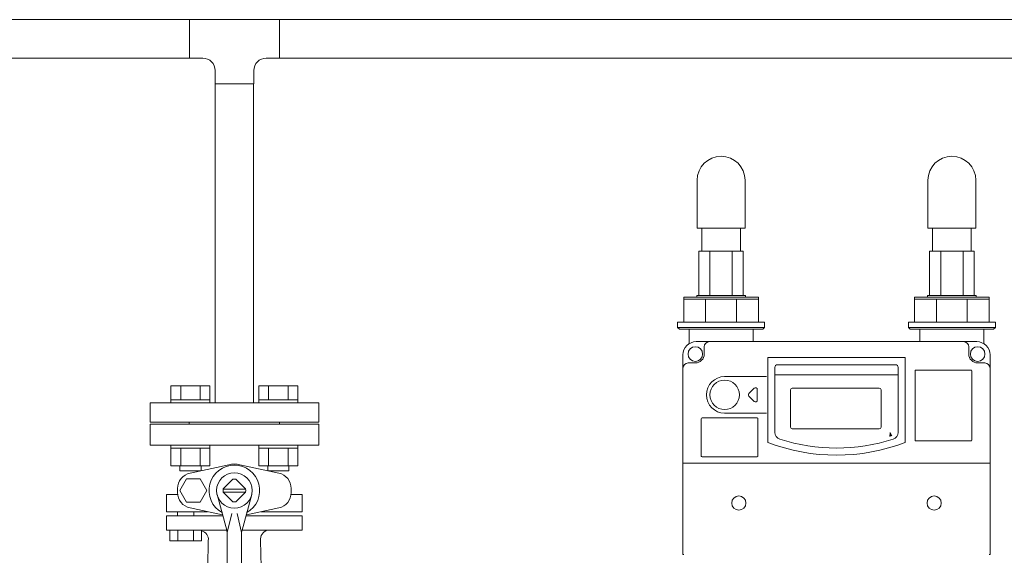
# Model space of a CAD drawing. Units: millimetres. Extents: x -6243 to 8297, y 3085 to 8749.
# Drawn here: x -744 to -189, y 4621 to 4923 of the extents above; entities that cross this region are included whole.
import ezdxf

# ---------------------------------------------------------------- set-up
doc = ezdxf.new("R2010")
doc.units = ezdxf.units.MM
for name, color, linetype in [('HI_VB', 7, 'Continuous'), ('NoLayerName_001', 7, 'Continuous'), ('NoLayerName_002', 7, 'Continuous'), ('NoLayerName_008', 7, 'Continuous'), ('NoLayerName_010', 7, 'Continuous'), ('NoLayerName_012', 7, 'Continuous')]:
    doc.layers.add(name, color=color, linetype=linetype)
doc.layers.add('図面枠', color=7, linetype='Continuous', lineweight=50)

msp = doc.modelspace()

# ---------------------------------------------------------------- linework, layer by layer
at = {"color": 3, "linetype": 'Continuous', "lineweight": 9}
for p, q in [((-648.34, 4901.73), (-648.34, 4923.43)), ((-648.34, 4923.43), (-597.54, 4923.43)), ((-597.54, 4923.43), (-597.54, 4901.73)), ((-648.34, 4901.73), (-640.79, 4901.73)), ((-605.09, 4901.73), (-597.54, 4901.73)), ((-633.79, 4887.18), (-633.79, 4894.73)), ((-612.09, 4887.18), (-612.09, 4894.73)), ((-612.09, 4887.18), (-633.85, 4887.18))]:
    msp.add_line(p, q, dxfattribs=at)
at = {"color": 30, "linetype": 'Continuous', "lineweight": 9}
for p, q in [((-361.38, 4792.88), (-336.33, 4792.88)), ((-231.38, 4792.88), (-206.33, 4792.88)), ((-369.85, 4752.88), (-369.85, 4766.88)), ((-369.85, 4766.88), (-335.1, 4766.88)), ((-369.85, 4765.89), (-327.85, 4765.89)), ((-362.6, 4766.88), (-362.6, 4767.88)), ((-362.6, 4767.88), (-335.1, 4767.88)), ((-357.55, 4765.89), (-357.55, 4752.88)), ((-340.16, 4765.89), (-340.16, 4752.88)), ((-335.1, 4767.88), (-335.1, 4766.88)), ((-335.1, 4766.88), (-327.85, 4766.88)), ((-327.85, 4766.88), (-327.85, 4752.88)), ((-239.85, 4752.88), (-239.85, 4766.88)), ((-239.85, 4766.88), (-205.1, 4766.88)), ((-239.85, 4765.89), (-197.85, 4765.89)), ((-232.6, 4766.88), (-232.6, 4767.88)), ((-232.6, 4767.88), (-205.1, 4767.88)), ((-227.55, 4765.89), (-227.55, 4752.88)), ((-210.16, 4765.89), (-210.16, 4752.88)), ((-205.1, 4767.88), (-205.1, 4766.88)), ((-205.1, 4766.88), (-197.85, 4766.88)), ((-197.85, 4766.88), (-197.85, 4752.88)), ((-373.35, 4749.88), (-373.35, 4752.88)), ((-373.35, 4752.88), (-369.85, 4752.88)), ((-372.35, 4748.88), (-373.35, 4749.88)), ((-373.35, 4749.88), (-324.35, 4749.88)), ((-325.35, 4748.88), (-372.35, 4748.88)), ((-369.85, 4752.88), (-327.85, 4752.88)), ((-327.85, 4752.88), (-324.35, 4752.88)), ((-324.35, 4749.88), (-325.35, 4748.88)), ((-324.35, 4752.88), (-324.35, 4749.88)), ((-243.35, 4749.88), (-243.35, 4752.88)), ((-243.35, 4752.88), (-239.85, 4752.88)), ((-242.35, 4748.88), (-243.35, 4749.88)), ((-243.35, 4749.88), (-194.35, 4749.88)), ((-195.35, 4748.88), (-242.35, 4748.88)), ((-239.85, 4752.88), (-197.85, 4752.88)), ((-197.85, 4752.88), (-194.35, 4752.88)), ((-194.35, 4749.88), (-195.35, 4748.88)), ((-194.35, 4752.88), (-194.35, 4749.88))]:
    msp.add_line(p, q, dxfattribs=at)
at = {"color": 30, "linetype": 'ByBlock', "lineweight": 9}
for p, q in [((-253.82, 4688.46), (-253.7, 4690.67)), ((-253.7, 4690.67), (-252.7, 4688.7)), ((-253.7, 4690.67), (-253.26, 4688.58))]:
    msp.add_line(p, q, dxfattribs=at)
at = {"color": 3, "linetype": 'Continuous', "lineweight": 9}
for centre, start, end in [((-640.79, 4894.73), 0, 90), ((-605.09, 4894.73), 90, 180)]:
    msp.add_arc(centre, 7, start, end, dxfattribs=at)
at = {"layer": 'HI_VB', "color": 3, "linetype": 'Continuous', "lineweight": 9}
for p, q in [((-636.78, 4717.03), (-658.72, 4717.03)), ((-658.72, 4709.03), (-658.72, 4717.03)), ((-653.23, 4709.03), (-653.23, 4717.03)), ((-642.26, 4709.03), (-642.26, 4717.03)), ((-636.78, 4709.03), (-636.78, 4717.03)), ((-587.28, 4717.03), (-609.22, 4717.03)), ((-609.22, 4709.03), (-609.22, 4717.03)), ((-603.74, 4709.03), (-603.74, 4717.03)), ((-592.77, 4709.03), (-592.77, 4717.03)), ((-587.28, 4709.03), (-587.28, 4717.03)), ((-636.75, 4709.03), (-658.75, 4709.03)), ((-658.75, 4709.03), (-658.75, 4707.43)), ((-636.75, 4709.03), (-636.75, 4707.43)), ((-587.25, 4709.03), (-609.25, 4709.03)), ((-609.25, 4709.03), (-609.25, 4707.43)), ((-587.25, 4709.03), (-587.25, 4707.43)), ((-575.5, 4707.43), (-670.5, 4707.43)), ((-670.5, 4707.43), (-670.5, 4696.43)), ((-658.75, 4707.43), (-636.75, 4707.43)), ((-609.25, 4707.43), (-587.25, 4707.43)), ((-575.5, 4707.43), (-575.5, 4696.43)), ((-575.5, 4696.43), (-670.5, 4696.43)), ((-670.5, 4695.43), (-670.5, 4683.43)), ((-575.5, 4695.43), (-670.5, 4695.43)), ((-648.5, 4695.43), (-648.5, 4696.43)), ((-597.5, 4695.43), (-597.5, 4696.43)), ((-575.5, 4683.43), (-575.5, 4695.43)), ((-670.5, 4683.43), (-575.5, 4683.43)), ((-658.75, 4683.43), (-658.75, 4681.83)), ((-658.75, 4683.43), (-636.75, 4683.43)), ((-636.75, 4681.83), (-658.75, 4681.83)), ((-658.72, 4671.83), (-658.72, 4681.83)), ((-653.23, 4671.83), (-653.23, 4681.83)), ((-642.26, 4671.83), (-642.26, 4681.83)), ((-636.78, 4671.83), (-636.78, 4681.83)), ((-636.75, 4683.43), (-636.75, 4681.83)), ((-609.25, 4683.43), (-609.25, 4681.83)), ((-609.25, 4683.43), (-587.25, 4683.43)), ((-587.25, 4681.83), (-609.25, 4681.83)), ((-609.22, 4671.83), (-609.22, 4681.83)), ((-603.74, 4671.83), (-603.74, 4681.83)), ((-592.77, 4671.83), (-592.77, 4681.83)), ((-587.28, 4671.83), (-587.28, 4681.83)), ((-587.25, 4683.43), (-587.25, 4681.83)), ((-636.78, 4671.83), (-658.72, 4671.83)), ((-653.75, 4671.83), (-653.75, 4669.03)), ((-626.11, 4672.45), (-648, 4667.76)), ((-641.75, 4671.83), (-641.75, 4669.1)), ((-619.89, 4672.45), (-598, 4667.76)), ((-587.28, 4671.83), (-609.22, 4671.83)), ((-604.25, 4671.83), (-604.25, 4669.1)), ((-592.25, 4671.83), (-592.25, 4669.03)), ((-642.08, 4669.03), (-653.75, 4669.03)), ((-649.93, 4664.49), (-653.71, 4657.93)), ((-642.36, 4664.49), (-649.93, 4664.49)), ((-638.57, 4657.93), (-642.36, 4664.49)), ((-629.31, 4658.83), (-623.9, 4664.24)), ((-616.69, 4658.83), (-622.1, 4664.24)), ((-592.25, 4669.03), (-603.92, 4669.03)), ((-655.01, 4659.09), (-655.01, 4656.77)), ((-629.32, 4658.78), (-616.68, 4658.78)), ((-590.99, 4659.09), (-590.99, 4656.77)), ((-661.19, 4655.74), (-654.95, 4655.74)), ((-661.19, 4655.74), (-661.19, 4645.97)), ((-653.71, 4657.93), (-649.93, 4651.37)), ((-642.36, 4651.37), (-638.57, 4657.93)), ((-627.3, 4635.61), (-632.75, 4655.71)), ((-629.32, 4657.08), (-616.68, 4657.08)), ((-629.31, 4657.03), (-623.9, 4651.62)), ((-616.69, 4657.03), (-622.1, 4651.62)), ((-618.7, 4635.61), (-613.25, 4655.71)), ((-584.82, 4655.74), (-591.05, 4655.74)), ((-584.82, 4655.74), (-584.82, 4645.97)), ((-649.93, 4651.37), (-642.36, 4651.37)), ((-648, 4648.1), (-629.77, 4644.19)), ((-598, 4648.1), (-616.23, 4644.19)), ((-661.19, 4645.97), (-638.08, 4645.97)), ((-661.19, 4635.55), (-661.19, 4643.59)), ((-661.19, 4643.59), (-629.47, 4643.59)), ((-655.01, 4643.59), (-655.01, 4646.03)), ((-645.76, 4643.59), (-645.76, 4645.97)), ((-629.77, 4644.19), (-629.62, 4644.16)), ((-627, 4634.29), (-624.51, 4644.89)), ((-619, 4634.29), (-621.5, 4644.89)), ((-584.82, 4643.59), (-616.54, 4643.59)), ((-616.54, 4643.59), (-592.84, 4643.59)), ((-616.23, 4644.19), (-616.38, 4644.16)), ((-584.82, 4645.97), (-607.92, 4645.97)), ((-584.82, 4635.55), (-584.82, 4643.59)), ((-640.36, 4635.55), (-661.19, 4635.55)), ((-659.27, 4629.54), (-659.27, 4635.55)), ((-659.27, 4635.55), (-641.5, 4635.55)), ((-654.83, 4629.54), (-654.83, 4635.55)), ((-645.94, 4629.54), (-645.94, 4635.55)), ((-641.5, 4635.55), (-641.5, 4629.54)), ((-640.36, 4635.55), (-627.29, 4635.55)), ((-627, 4603.22), (-627, 4632.95)), ((-619, 4606.35), (-619, 4632.95)), ((-618.71, 4635.55), (-584.82, 4635.55)), ((-641.5, 4629.54), (-659.27, 4629.54)), ((-637.73, 4629.73), (-638, 4614.77)), ((-608.27, 4629.73), (-608, 4614.77))]:
    msp.add_line(p, q, dxfattribs=at)
msp.add_circle((-623, 4657.93), 10, dxfattribs=at)
for centre, radius, start, end in [((-623, 4657.93), 14.27, 90, 240.7383), ((-623, 4657.93), 14.85, 90, 102.0897), ((-623, 4657.93), 14.85, 77.9103, 90), ((-623, 4657.93), 14.27, 299.2617, 90), ((-646.14, 4659.09), 8.87, 102.0897, 180), ((-618.63, 4656.79), 27.99, 154.0745, 155.0097), ((-623, 4657.93), 6.37, 81.8699, 98.1301), ((-627.37, 4656.79), 27.99, 24.9903, 25.9255), ((-599.86, 4659.09), 8.87, 0, 77.9103), ((-623, 4657.93), 6.37, 171.8699, 188.1301), ((-623, 4657.93), 6.37, 351.8699, 8.1301), ((-646.14, 4656.77), 8.87, 180, 257.9103), ((-599.86, 4656.77), 8.87, 282.0897, 0), ((-623, 4657.93), 6.37, 261.8699, 278.1301), ((-642.49, 4630.44), 4.82, 351.53, 78.0802), ((-639, 4632.95), 12, 0, 12.8054), ((-607, 4632.95), 12, 167.1946, 180), ((-602.63, 4630.21), 5.67, 109.3242, 184.8647)]:
    msp.add_arc(centre, radius, start, end, dxfattribs=at)
at = {"layer": 'NoLayerName_001', "color": 30, "linetype": 'Continuous', "lineweight": 9}
for p, q in [((-366.85, 4748.88), (-366.85, 4740.73)), ((-330.85, 4748.88), (-330.85, 4741.88)), ((-204.85, 4741.88), (-362.85, 4741.88)), ((-236.85, 4746.88), (-236.85, 4741.88)), ((-200.85, 4746.88), (-200.85, 4740.73)), ((-358.35, 4738.88), (-358.35, 4734.88)), ((-209.35, 4738.88), (-209.35, 4734.88)), ((-370.35, 4640.88), (-370.35, 4734.38)), ((-322.6, 4732.88), (-245.1, 4732.88)), ((-322.6, 4685.08), (-322.6, 4732.88)), ((-245.1, 4685.08), (-245.1, 4732.88)), ((-197.35, 4640.88), (-197.35, 4734.38)), ((-367.35, 4729.88), (-363.35, 4729.88)), ((-318.6, 4690.73), (-318.6, 4727.38)), ((-317.1, 4728.88), (-250.6, 4728.88)), ((-249.1, 4690.73), (-249.1, 4727.38)), ((-239.6, 4686.38), (-239.6, 4725.38)), ((-208.1, 4725.88), (-239.1, 4725.88)), ((-207.6, 4686.38), (-207.6, 4725.38)), ((-200.35, 4729.88), (-204.35, 4729.88)), ((-346.85, 4722.18), (-323.28, 4722.18)), ((-360.1, 4677.38), (-360.1, 4698.38)), ((-328.6, 4698.88), (-359.6, 4698.88)), ((-346.85, 4701.58), (-323.28, 4701.58)), ((-346.85, 4701.58), (-323.28, 4701.58)), ((-328.1, 4677.38), (-328.1, 4698.38)), ((-239.1, 4685.88), (-208.1, 4685.88)), ((-328.6, 4676.88), (-359.6, 4676.88)), ((-370.35, 4673.38), (-197.35, 4673.38)), ((-370.35, 4640.88), (-370.35, 4621.88)), ((-197.35, 4640.88), (-197.35, 4621.88)), ((-370.35, 4621.88), (-369.87, 4621.88)), ((-197.84, 4621.88), (-197.35, 4621.88))]:
    msp.add_line(p, q, dxfattribs=at)
for centre, radius in [((-363.35, 4734.88), 4.11), ((-204.35, 4734.88), 4.11), ((-346.85, 4711.88), 8.3)]:
    msp.add_circle(centre, radius, dxfattribs=at)
for centre, radius, start, end in [((-362.85, 4734.38), 7.5, 90, 180), ((-355.35, 4738.88), 3, 90, 180), ((-212.35, 4738.88), 3, 0, 90), ((-204.85, 4734.38), 7.5, 0, 90), ((-363.35, 4734.88), 5, 270, 0), ((-204.35, 4734.88), 5, 180, 270), ((-367.35, 4726.88), 3, 90, 180), ((-317.1, 4727.38), 1.5, 90, 180), ((-250.6, 4727.38), 1.5, 0, 90), ((-239.1, 4725.38), 0.5, 90, 180), ((-208.1, 4725.38), 0.5, 0, 90), ((-200.35, 4726.88), 3, 0, 90), ((-346.85, 4711.88), 10.3, 90, 270), ((-359.6, 4698.38), 0.5, 90, 180), ((-328.6, 4698.38), 0.5, 0, 90), ((-314.6, 4690.73), 4, 180, 252.0914), ((-283.85, 4785.88), 104, 252.0914, 287.9086), ((-253.1, 4690.73), 4, 287.9086, 0), ((-239.1, 4686.38), 0.5, 180, 270), ((-208.1, 4686.38), 0.5, 270, 0), ((-283.85, 4785.88), 108, 248.9737, 291.0263), ((-359.6, 4677.38), 0.5, 180, 270), ((-328.6, 4677.38), 0.5, 270, 0)]:
    msp.add_arc(centre, radius, start, end, dxfattribs=at)
at = {"layer": 'NoLayerName_002', "color": 30, "linetype": 'Continuous', "lineweight": 9}
for p, q in [((-236.85, 4746.88), (-236.85, 4748.88)), ((-200.85, 4748.88), (-200.85, 4746.88)), ((-366.85, 4744.88), (-366.85, 4746.88)), ((-330.85, 4746.88), (-330.85, 4744.88))]:
    msp.add_line(p, q, dxfattribs=at)
at = {"layer": 'NoLayerName_008', "color": 30, "linetype": 'Continuous', "lineweight": 9}
for p, q in [((-318.6, 4723.13), (-249.1, 4723.13)), ((-309.75, 4693.63), (-309.75, 4714.73)), ((-308.75, 4715.73), (-303.75, 4715.73)), ((-303.75, 4715.73), (-293.67, 4715.73)), ((-293.67, 4715.73), (-278.75, 4715.73)), ((-278.75, 4715.73), (-259.75, 4715.73)), ((-258.75, 4714.73), (-258.75, 4693.63)), ((-259.75, 4692.63), (-308.75, 4692.63))]:
    msp.add_line(p, q, dxfattribs=at)
for centre, start, end in [((-308.75, 4714.73), 90, 180), ((-259.75, 4714.73), 360, 90), ((-308.75, 4693.63), 180, 270), ((-259.75, 4693.63), 270, 360)]:
    msp.add_arc(centre, 1, start, end, dxfattribs=at)
at = {"layer": 'NoLayerName_010', "color": 30, "linetype": 'Continuous', "lineweight": 9}
for p, q in [((-333.16, 4712.59), (-330.16, 4715.59)), ((-328.45, 4714.88), (-328.45, 4711.88)), ((-330.16, 4708.18), (-333.16, 4711.18)), ((-328.45, 4711.88), (-328.45, 4708.88))]:
    msp.add_line(p, q, dxfattribs=at)
for centre, start, end in [((-329.45, 4714.88), 0, 135), ((-332.45, 4711.88), 135, 225), ((-329.45, 4708.88), 225, 0)]:
    msp.add_arc(centre, 1, start, end, dxfattribs=at)
at = {"layer": 'NoLayerName_012', "color": 30, "linetype": 'Continuous', "lineweight": 9}
for centre in [(-338.85, 4650.88), (-228.85, 4650.88)]:
    msp.add_circle(centre, 4, dxfattribs=at)
at = {"layer": '図面枠', "color": 3, "lineweight": 9, "ltscale": 0.5}
for p, q in [((-834.84, 4923.43), (-648.34, 4923.43)), ((-597.54, 4923.43), (-103.3, 4923.43)), ((-834.84, 4901.73), (-648.34, 4901.73)), ((-597.54, 4901.73), (-103.3, 4901.73)), ((-633.85, 4887.18), (-633.85, 4707.43)), ((-612.15, 4887.18), (-612.15, 4707.43)), ((-633.85, 4823.68), (-633.85, 4707.43)), ((-612.15, 4823.68), (-612.15, 4707.43))]:
    msp.add_line(p, q, dxfattribs=at)
at = {"layer": '図面枠', "color": 30, "lineweight": 9, "ltscale": 0.5}
for p, q in [((-362.35, 4832.88), (-362.35, 4805.88)), ((-335.35, 4832.88), (-335.35, 4805.88)), ((-232.35, 4832.88), (-232.35, 4805.88)), ((-205.35, 4832.88), (-205.35, 4805.88)), ((-335.35, 4805.88), (-362.35, 4805.88)), ((-359.7, 4792.88), (-359.7, 4805.88)), ((-338, 4792.88), (-338, 4805.88)), ((-205.35, 4805.88), (-232.35, 4805.88)), ((-229.7, 4792.88), (-229.7, 4805.88)), ((-208, 4792.88), (-208, 4805.88)), ((-361.38, 4792.88), (-361.38, 4767.88)), ((-355.12, 4792.88), (-355.12, 4767.88)), ((-342.59, 4792.88), (-342.59, 4767.88)), ((-336.33, 4792.88), (-336.33, 4767.88)), ((-231.38, 4792.88), (-231.38, 4767.88)), ((-225.12, 4792.88), (-225.12, 4767.88)), ((-212.59, 4792.88), (-212.59, 4767.88)), ((-206.33, 4792.88), (-206.33, 4767.88))]:
    msp.add_line(p, q, dxfattribs=at)
for centre in [(-348.85, 4832.88), (-218.85, 4832.88)]:
    msp.add_arc(centre, 13.5, 0, 180, dxfattribs=at)

doc.saveas('drawing.dxf')
